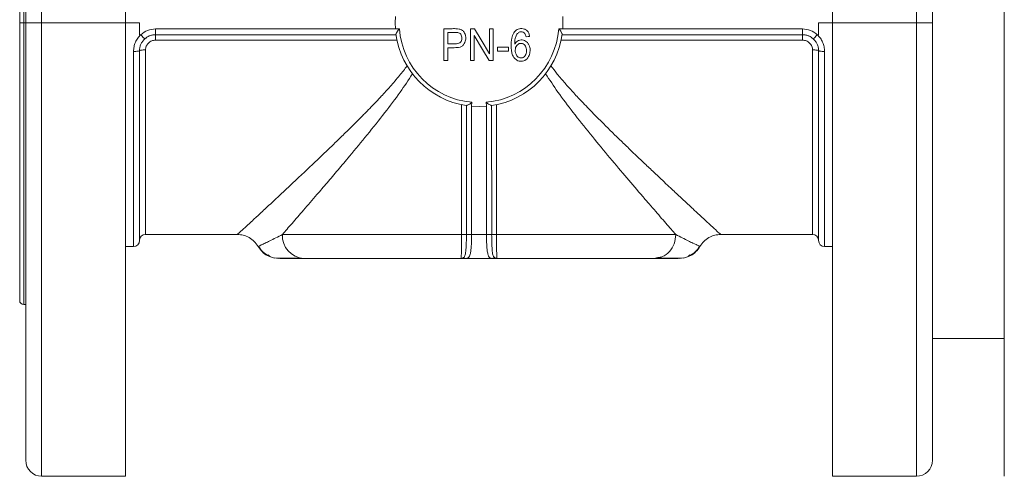
# Model space of a CAD drawing. Units: inches. Extents: x -532 to 1213, y -222 to 169.
# Drawn here: x -481 to -471, y 138 to 143 of the extents above; entities that cross this region are included whole.
import ezdxf

# ---------------------------------------------------------------- set-up
doc = ezdxf.new("R2010")
doc.units = ezdxf.units.IN
doc.header["$MEASUREMENT"] = 0

msp = doc.modelspace()

# ---------------------------------------------------------------- linework, layer by layer
at = {"color": 8, "linetype": 'Continuous', "lineweight": 15}
for p, q in [((-480.7994, 147.0507), (-480.7994, 142.5822)), ((-472.1773, 142.5822), (-472.1773, 147.0507)), ((-480.9765, 145.3578), (-480.9765, 142.5822)), ((-480.9569, 142.5822), (-480.9765, 142.5822)), ((-480.9765, 142.5822), (-480.9765, 139.8066)), ((-480.7994, 142.5822), (-480.7994, 138.1137)), ((-479.9726, 142.5822), (-479.8348, 142.5822)), ((-473.1419, 142.5822), (-473.0041, 142.5822)), ((-472.1773, 138.1137), (-472.1773, 142.5822)), ((-479.8939, 142.299), (-479.8939, 140.3775)), ((-479.7758, 140.4956), (-479.7758, 142.3142)), ((-473.201, 142.3142), (-473.201, 140.4956)), ((-473.0828, 140.3775), (-473.0828, 142.299))]:
    msp.add_line(p, q, dxfattribs=at)
at = {"color": 7, "linetype": 'Continuous', "lineweight": 15}
for p, q in [((-479.9726, 142.5822), (-479.9726, 147.0507)), ((-473.0041, 142.5822), (-473.0041, 147.0507)), ((-480.9569, 146.8932), (-480.9569, 142.5822)), ((-472.0199, 142.5822), (-472.0199, 146.8932)), ((-471.3112, 140.8722), (-471.3112, 146.7105)), ((-471.3112, 142.5822), (-471.3112, 145.6924)), ((-481.0159, 145.3184), (-481.0159, 142.5822)), ((-472.0199, 142.5822), (-472.0199, 143.5371)), ((-481.0159, 142.5822), (-480.9765, 142.5822)), ((-481.0159, 142.5822), (-481.0159, 139.846)), ((-480.9569, 142.5822), (-480.7994, 142.5822)), ((-480.9569, 142.5822), (-480.9569, 138.2712)), ((-480.7994, 142.5822), (-479.9726, 142.5822)), ((-479.9726, 142.5822), (-479.9726, 138.1137)), ((-479.8348, 142.5822), (-479.8348, 142.4641)), ((-477.3151, 142.5822), (-477.3129, 142.6428)), ((-477.3129, 142.5215), (-477.3151, 142.5822)), ((-475.6638, 142.6428), (-475.6616, 142.5822)), ((-475.6616, 142.5822), (-475.6638, 142.5215)), ((-473.1419, 142.4641), (-473.1419, 142.5822)), ((-472.1773, 142.5822), (-473.0041, 142.5822)), ((-473.0041, 142.5822), (-473.0041, 138.1137)), ((-472.0199, 142.5822), (-472.1773, 142.5822)), ((-472.0199, 138.2712), (-472.0199, 142.5822)), ((-472.0199, 140.3829), (-472.0199, 142.5822)), ((-471.3112, 139.4719), (-471.3112, 142.5822)), ((-477.3129, 142.5215), (-479.6773, 142.5215)), ((-477.2735, 142.5231), (-477.3129, 142.5215)), ((-476.835, 142.5231), (-476.835, 142.2082)), ((-476.7976, 142.3733), (-476.7976, 142.486)), ((-476.5341, 142.5231), (-476.5724, 142.5231)), ((-476.5724, 142.5231), (-476.5724, 142.2082)), ((-476.3859, 142.5231), (-476.3859, 142.2758)), ((-476.3501, 142.5231), (-476.3859, 142.5231)), ((-476.3501, 142.2082), (-476.3501, 142.5231)), ((-475.7032, 142.5231), (-475.6638, 142.5215)), ((-473.2994, 142.5215), (-475.6638, 142.5215)), ((-479.8225, 142.4641), (-479.8348, 142.4641)), ((-479.7683, 142.4254), (-479.7684, 142.4328)), ((-477.3067, 142.4641), (-479.6773, 142.4641)), ((-479.6773, 142.4099), (-477.297, 142.4099)), ((-476.7247, 142.3733), (-476.7976, 142.3733)), ((-476.5366, 142.2082), (-476.5366, 142.4557)), ((-475.6797, 142.4099), (-473.2994, 142.4099)), ((-473.2994, 142.4641), (-475.6701, 142.4641)), ((-473.1419, 142.4641), (-473.1542, 142.4641)), ((-479.8348, 142.3066), (-479.8348, 140.4365)), ((-476.7976, 142.2082), (-476.7976, 142.3362)), ((-476.1987, 142.3416), (-476.3052, 142.3416)), ((-476.3052, 142.3416), (-476.3052, 142.3027)), ((-476.3052, 142.3027), (-476.1987, 142.3027)), ((-476.1987, 142.3027), (-476.1987, 142.3416)), ((-473.1419, 140.4365), (-473.1419, 142.3066)), ((-476.835, 142.2082), (-476.7976, 142.2082)), ((-476.5724, 142.2082), (-476.5366, 142.2082)), ((-476.3884, 142.2082), (-476.3501, 142.2082)), ((-476.56, 141.798), (-476.562, 141.7587)), ((-476.4167, 141.798), (-476.4147, 141.7587)), ((-476.6608, 141.7736), (-476.6608, 140.4956)), ((-476.6128, 140.4956), (-476.6128, 141.7652)), ((-476.562, 140.4956), (-476.562, 141.7587)), ((-476.4884, 141.7554), (-476.562, 141.7587)), ((-476.4147, 141.7587), (-476.4884, 141.7554)), ((-476.4147, 141.7587), (-476.4147, 140.4956)), ((-476.364, 141.7652), (-476.3639, 140.4956)), ((-476.3159, 140.4956), (-476.3159, 141.7736)), ((-471.3112, 138.1137), (-471.3112, 140.8722)), ((-479.7758, 140.4956), (-478.8703, 140.4956)), ((-476.6608, 140.4956), (-478.4271, 140.4956)), ((-476.562, 140.4956), (-476.4147, 140.4956)), ((-474.5496, 140.4956), (-476.3159, 140.4956)), ((-474.1065, 140.4956), (-473.201, 140.4956)), ((-479.9726, 140.3775), (-479.8939, 140.3775)), ((-478.6657, 140.3775), (-478.6597, 140.3803)), ((-474.3111, 140.3775), (-474.3171, 140.3803)), ((-473.0828, 140.3775), (-473.0041, 140.3775)), ((-478.4611, 140.2593), (-478.505, 140.2647)), ((-478.4837, 140.2633), (-478.456, 140.2632)), ((-476.6655, 140.2593), (-478.2136, 140.2593)), ((-476.6655, 140.2593), (-476.6162, 140.2593)), ((-476.3605, 140.2593), (-476.6162, 140.2593)), ((-476.3605, 140.2593), (-476.3112, 140.2593)), ((-474.7631, 140.2593), (-476.3112, 140.2593)), ((-474.7258, 140.2676), (-474.7631, 140.2593)), ((-474.4718, 140.2647), (-474.5156, 140.2593)), ((-480.9765, 139.8066), (-480.9569, 139.8066)), ((-472.0199, 139.4719), (-471.3112, 139.4719)), ((-480.7994, 138.1137), (-479.9726, 138.1137)), ((-473.0041, 138.1137), (-472.1773, 138.1137))]:
    msp.add_line(p, q, dxfattribs=at)
at = {"color": 7, "linetype": 'Continuous', "lineweight": 15, "flags": 128}
for points in [[(-476.3859, 142.2758), (-476.4689, 142.4143), (-476.5341, 142.5231)], [(-476.5366, 142.4557), (-476.4536, 142.3171), (-476.3884, 142.2082)], [(-476.0247, 142.4429), (-476.0054, 142.4447), (-475.9902, 142.446)]]:
    msp.add_lwpolyline(points, dxfattribs=at)
at = {"color": 7, "linetype": 'Continuous', "lineweight": 15}
for centre, radius, start, end in [((-476.4884, 142.5822), 0.8268, 187.95622, 261.11563), ((-476.4884, 142.5822), 0.7874, 184.30122, 264.77722), ((-476.4884, 142.5822), 0.7874, 275.22278, 355.69878), ((-476.4884, 142.5822), 0.8268, 278.88437, 352.04378), ((-479.8939, 140.4365), 0.0591, 270, 0), ((-479.7758, 140.4365), 0.0591, 90, 180), ((-478.2017, 140.4847), 0.2257, 177.24431, 266.95262), ((-473.201, 140.4365), 0.0591, 0, 90), ((-473.0829, 140.4365), 0.0591, 180, 270), ((-480.9766, 139.846), 0.0394, 180, 270), ((-480.7994, 138.2712), 0.1575, 180, 270), ((-472.1773, 138.2712), 0.1575, 270, 0)]:
    msp.add_arc(centre, radius, start, end, dxfattribs=at)
for points, knots in [([(-479.6773, 142.5215), (-479.704, 142.5188), (-479.7579, 142.5134), (-479.8009, 142.4806), (-479.8225, 142.4641)], [0, 0, 0, 0, 0.496243, 1, 1, 1, 1]), ([(-479.6773, 142.4641), (-479.6773, 142.4649), (-479.6773, 142.4666), (-479.6773, 142.4798), (-479.6773, 142.4988), (-479.6773, 142.5139), (-479.6773, 142.5215)], [0, 0, 0, 0, 0.249998, 0.499997, 0.75, 1, 1, 1, 1]), ([(-477.3072, 142.4677), (-477.3071, 142.4688), (-477.3071, 142.471), (-477.304, 142.4784), (-477.2973, 142.4908), (-477.2876, 142.5086), (-477.2782, 142.5183), (-477.2735, 142.5231)], [0, 0, 0, 0, 0.100711, 0.217094, 0.503054, 0.753423, 1, 1, 1, 1]), ([(-476.6856, 142.5201), (-476.6965, 142.5213), (-476.7224, 142.5241), (-476.7723, 142.5227), (-476.8112, 142.5229), (-476.835, 142.5231)], [0, 0, 0, 0, 0.220477, 0.521694, 1, 1, 1, 1]), ([(-476.7976, 142.3362), (-476.776, 142.3361), (-476.7354, 142.3358), (-476.6843, 142.3372), (-476.6497, 142.3539), (-476.6328, 142.3757), (-476.6206, 142.4045), (-476.6176, 142.4411), (-476.6271, 142.4793), (-476.6508, 142.5102), (-476.6739, 142.5168), (-476.6856, 142.5201)], [0, 0, 0, 0, 0.183816, 0.34424, 0.425733, 0.498991, 0.571637, 0.688519, 0.801813, 0.899888, 1, 1, 1, 1]), ([(-476.7976, 142.486), (-476.7747, 142.4859), (-476.7439, 142.4857), (-476.7081, 142.4862), (-476.6955, 142.484), (-476.6906, 142.4832)], [0, 0, 0, 0, 0.642123, 0.862196, 1, 1, 1, 1]), ([(-476.6906, 142.4832), (-476.6852, 142.4807), (-476.674, 142.4756), (-476.6627, 142.4591), (-476.6574, 142.439), (-476.658, 142.4178), (-476.6641, 142.3983), (-476.6775, 142.3828), (-476.6991, 142.3744), (-476.7155, 142.3737), (-476.7247, 142.3733)], [0, 0, 0, 0, 0.105443, 0.219184, 0.343342, 0.477755, 0.595185, 0.705927, 0.834091, 1, 1, 1, 1]), ([(-475.9902, 142.446), (-475.9922, 142.457), (-475.996, 142.4779), (-476.0134, 142.5039), (-476.0383, 142.5208), (-476.0657, 142.5254), (-476.0908, 142.5233), (-476.1122, 142.5156), (-476.1307, 142.5021), (-476.1526, 142.475), (-476.1692, 142.4236), (-476.1728, 142.3616), (-476.1697, 142.3048), (-476.16, 142.2631), (-476.1396, 142.2287), (-476.1056, 142.2042), (-476.0666, 142.2006), (-476.0358, 142.21), (-476.0142, 142.2261), (-475.9953, 142.2535), (-475.9839, 142.2921), (-475.9849, 142.3321), (-475.995, 142.364), (-476.0098, 142.3859), (-476.0285, 142.4024), (-476.0508, 142.4118), (-476.0749, 142.4135), (-476.0989, 142.4074), (-476.1216, 142.3933), (-476.1317, 142.3784), (-476.1371, 142.3706)], [0, 0, 0, 0, 0.0357424, 0.0674797, 0.0978519, 0.1298101, 0.1548727, 0.1783856, 0.2020599, 0.2275707, 0.2890837, 0.3712876, 0.4270377, 0.471615, 0.5075298, 0.5535831, 0.6004715, 0.6279019, 0.6557407, 0.6853065, 0.733473, 0.7824742, 0.8118642, 0.8400666, 0.8664082, 0.8910671, 0.9165174, 0.9424328, 0.9698632, 1, 1, 1, 1]), ([(-476.1371, 142.3706), (-476.1365, 142.3892), (-476.1356, 142.4207), (-476.1218, 142.4605), (-476.1037, 142.4827), (-476.0856, 142.4916), (-476.0698, 142.4934), (-476.0518, 142.4897), (-476.0425, 142.4807), (-476.0377, 142.4761)], [0, 0, 0, 0, 0.290717, 0.490696, 0.651345, 0.72453, 0.799797, 0.898109, 1, 1, 1, 1]), ([(-476.0377, 142.4761), (-476.0347, 142.471), (-476.0284, 142.4607), (-476.0259, 142.449), (-476.0247, 142.4429)], [0, 0, 0, 0, 0.488884, 1, 1, 1, 1]), ([(-475.7032, 142.5231), (-475.6986, 142.5183), (-475.6923, 142.5117), (-475.6849, 142.5011), (-475.6787, 142.4891), (-475.6727, 142.4784), (-475.6697, 142.471), (-475.6696, 142.4688), (-475.6696, 142.4677)], [0, 0, 0, 0, 0.246367, 0.332534, 0.497292, 0.783091, 0.899375, 1, 1, 1, 1]), ([(-473.2994, 142.4641), (-473.2994, 142.4649), (-473.2994, 142.4666), (-473.2994, 142.4798), (-473.2994, 142.4988), (-473.2994, 142.5139), (-473.2994, 142.5215)], [0, 0, 0, 0, 0.249998, 0.499998, 0.749999, 1, 1, 1, 1]), ([(-473.1542, 142.4641), (-473.1759, 142.4806), (-473.2189, 142.5134), (-473.2727, 142.5188), (-473.2994, 142.5215)], [0, 0, 0, 0, 0.504074, 1, 1, 1, 1]), ([(-479.8225, 142.4641), (-479.8331, 142.453), (-479.8543, 142.4308), (-479.8765, 142.3899), (-479.8912, 142.3455), (-479.893, 142.3145), (-479.8939, 142.299)], [0, 0, 0, 0, 0.245985, 0.49542, 0.748059, 1, 1, 1, 1]), ([(-479.7829, 142.4234), (-479.7908, 142.4154), (-479.8061, 142.3997), (-479.8221, 142.3709), (-479.8328, 142.3397), (-479.8341, 142.3177), (-479.8348, 142.3066)], [0, 0, 0, 0, 0.254666, 0.495443, 0.744531, 1, 1, 1, 1]), ([(-479.7829, 142.4234), (-479.7836, 142.4238), (-479.7851, 142.4246), (-479.7943, 142.4338), (-479.8075, 142.4476), (-479.8176, 142.4587), (-479.8225, 142.4641)], [0, 0, 0, 0, 0.239122, 0.497896, 0.757839, 1, 1, 1, 1]), ([(-479.6773, 142.4641), (-479.6885, 142.4634), (-479.7097, 142.462), (-479.7469, 142.4502), (-479.769, 142.4338), (-479.7829, 142.4234)], [0, 0, 0, 0, 0.289337, 0.552786, 1, 1, 1, 1]), ([(-479.7758, 142.3142), (-479.7754, 142.3204), (-479.7747, 142.3329), (-479.7669, 142.357), (-479.7487, 142.3836), (-479.7158, 142.4056), (-479.6901, 142.4084), (-479.6773, 142.4099)], [0, 0, 0, 0, 0.124048, 0.247825, 0.497248, 0.748628, 1, 1, 1, 1]), ([(-479.6773, 142.4099), (-479.6773, 142.4171), (-479.6773, 142.4316), (-479.6773, 142.4494), (-479.6773, 142.4617), (-479.6773, 142.4633), (-479.6773, 142.4641)], [0, 0, 0, 0, 0.250028, 0.50001, 0.750013, 1, 1, 1, 1]), ([(-476.1241, 142.272), (-476.1269, 142.2806), (-476.1325, 142.2979), (-476.1319, 142.3245), (-476.1248, 142.3483), (-476.1107, 142.3661), (-476.092, 142.3773), (-476.0714, 142.3794), (-476.0508, 142.3741), (-476.0411, 142.3644), (-476.0362, 142.3595)], [0, 0, 0, 0, 0.149443, 0.297869, 0.42913, 0.55232, 0.664355, 0.777567, 0.886831, 1, 1, 1, 1]), ([(-476.1241, 142.272), (-476.1269, 142.2806), (-476.1325, 142.2979), (-476.1319, 142.3245), (-476.1248, 142.3483), (-476.1107, 142.3661), (-476.092, 142.3773), (-476.0714, 142.3794), (-476.0508, 142.3741), (-476.0411, 142.3644), (-476.0362, 142.3595)], [0, 0, 0, 0, 0.149443, 0.297869, 0.42913, 0.55232, 0.664355, 0.777567, 0.886831, 1, 1, 1, 1]), ([(-473.1938, 142.4234), (-473.2077, 142.4338), (-473.2298, 142.4502), (-473.267, 142.462), (-473.2883, 142.4634), (-473.2994, 142.4641)], [0, 0, 0, 0, 0.447359, 0.710658, 1, 1, 1, 1]), ([(-473.2994, 142.4099), (-473.2994, 142.4171), (-473.2994, 142.4316), (-473.2994, 142.4494), (-473.2994, 142.4617), (-473.2994, 142.4633), (-473.2994, 142.4641)], [0, 0, 0, 0, 0.250028, 0.50001, 0.750013, 1, 1, 1, 1]), ([(-473.2994, 142.4099), (-473.2866, 142.4084), (-473.2609, 142.4056), (-473.228, 142.3836), (-473.2098, 142.357), (-473.202, 142.3329), (-473.2013, 142.3204), (-473.201, 142.3142)], [0, 0, 0, 0, 0.251372, 0.502752, 0.752175, 0.875952, 1, 1, 1, 1]), ([(-473.1938, 142.4234), (-473.1931, 142.4238), (-473.1916, 142.4247), (-473.1823, 142.4338), (-473.1692, 142.4476), (-473.1591, 142.4587), (-473.1542, 142.4641)], [0, 0, 0, 0, 0.240165, 0.499381, 0.758951, 1, 1, 1, 1]), ([(-473.1419, 142.3066), (-473.1426, 142.3177), (-473.1439, 142.3397), (-473.1546, 142.3709), (-473.1706, 142.3997), (-473.1859, 142.4154), (-473.1938, 142.4234)], [0, 0, 0, 0, 0.255462, 0.504544, 0.745315, 1, 1, 1, 1]), ([(-473.0829, 142.299), (-473.0838, 142.3145), (-473.0856, 142.3455), (-473.1002, 142.3899), (-473.1225, 142.4308), (-473.1437, 142.453), (-473.1542, 142.4641)], [0, 0, 0, 0, 0.251951, 0.50456, 0.753921, 1, 1, 1, 1]), ([(-479.8348, 142.3066), (-479.8357, 142.3056), (-479.8375, 142.3036), (-479.8511, 142.3011), (-479.8707, 142.2993), (-479.8861, 142.2991), (-479.8939, 142.299)], [0, 0, 0, 0, 0.249961, 0.499943, 0.74999, 1, 1, 1, 1]), ([(-479.7758, 142.3142), (-479.7835, 142.3141), (-479.799, 142.3138), (-479.8185, 142.3121), (-479.8322, 142.3096), (-479.8339, 142.3076), (-479.8348, 142.3066)], [0, 0, 0, 0, 0.25001, 0.50006, 0.750048, 1, 1, 1, 1]), ([(-476.0362, 142.3595), (-476.0323, 142.3536), (-476.0241, 142.341), (-476.0202, 142.3171), (-476.0206, 142.2927), (-476.0261, 142.2697), (-476.0372, 142.2518), (-476.0517, 142.2393), (-476.0689, 142.2337), (-476.0863, 142.2351), (-476.102, 142.2426), (-476.1157, 142.2548), (-476.1212, 142.2661), (-476.1241, 142.272)], [0, 0, 0, 0, 0.095007, 0.202157, 0.32078, 0.42475, 0.518499, 0.601716, 0.678592, 0.757685, 0.831443, 0.911885, 1, 1, 1, 1]), ([(-473.201, 142.3142), (-473.1932, 142.3141), (-473.1777, 142.3138), (-473.1582, 142.3121), (-473.1446, 142.3096), (-473.1428, 142.3076), (-473.1419, 142.3066)], [0, 0, 0, 0, 0.250044, 0.499956, 0.749975, 1, 1, 1, 1]), ([(-473.1419, 142.3066), (-473.141, 142.3056), (-473.1393, 142.3036), (-473.1256, 142.3011), (-473.1061, 142.2993), (-473.0906, 142.2991), (-473.0829, 142.299)], [0, 0, 0, 0, 0.2500029, 0.5000332, 0.7501373, 1, 1, 1, 1]), ([(-478.8703, 140.4956), (-478.8691, 140.4966), (-478.8668, 140.4988), (-478.8444, 140.5194), (-478.7974, 140.5627), (-478.7312, 140.6238), (-478.67, 140.6804), (-478.624, 140.7231), (-478.5729, 140.7704), (-478.517, 140.8224), (-478.4616, 140.874), (-478.4079, 140.9241), (-478.3567, 140.972), (-478.3024, 141.0228), (-478.2451, 141.0768), (-478.1842, 141.1342), (-478.1192, 141.1958), (-478.0495, 141.2621), (-477.9777, 141.3308), (-477.915, 141.3913), (-477.8616, 141.4429), (-477.8154, 141.488), (-477.7651, 141.5374), (-477.7108, 141.5913), (-477.6486, 141.6535), (-477.586, 141.7172), (-477.5303, 141.7748), (-477.4876, 141.8195), (-477.4486, 141.8611), (-477.4076, 141.9055), (-477.3467, 141.9732), (-477.2753, 142.0554), (-477.2215, 142.1249), (-477.1971, 142.1565)], [0, 0, 0, 0, 0.044841, 0.090017, 0.163095, 0.239388, 0.270634, 0.302768, 0.335835, 0.369874, 0.404922, 0.431486, 0.458852, 0.487033, 0.516039, 0.545878, 0.577289, 0.610313, 0.644964, 0.677589, 0.696775, 0.717682, 0.740309, 0.764661, 0.790737, 0.823588, 0.848432, 0.865261, 0.880749, 0.901046, 0.920749, 0.96401, 1, 1, 1, 1]), ([(-478.4271, 140.4956), (-478.396, 140.5312), (-478.3321, 140.6044), (-478.2166, 140.7372), (-478.1155, 140.8543), (-478.0365, 140.9463), (-477.9855, 141.0059), (-477.9328, 141.0678), (-477.8783, 141.1319), (-477.8223, 141.1983), (-477.727, 141.3119), (-477.5913, 141.4756), (-477.4235, 141.6864), (-477.2715, 141.8859), (-477.1847, 142.0181), (-477.1446, 142.0793)], [0, 0, 0, 0, 0.097008, 0.199434, 0.30775, 0.346462, 0.385781, 0.425726, 0.466306, 0.507537, 0.549424, 0.674179, 0.797721, 0.906437, 1, 1, 1, 1]), ([(-475.8321, 142.0793), (-475.7924, 142.0187), (-475.7065, 141.8877), (-475.5568, 141.6911), (-475.3918, 141.4832), (-475.2193, 141.2751), (-475.0525, 141.0774), (-474.9223, 140.9255), (-474.8277, 140.8155), (-474.7629, 140.7406), (-474.7026, 140.6711), (-474.647, 140.6071), (-474.5957, 140.5483), (-474.5649, 140.513), (-474.5496, 140.4956)], [0, 0, 0, 0, 0.092701, 0.200331, 0.320902, 0.444148, 0.568686, 0.68759, 0.743357, 0.797569, 0.850279, 0.901542, 0.951425, 1, 1, 1, 1]), ([(-475.7796, 142.1565), (-475.7589, 142.1296), (-475.7141, 142.0712), (-475.642, 141.9867), (-475.5621, 141.8974), (-475.4682, 141.7971), (-475.3648, 141.6903), (-475.2617, 141.5868), (-475.175, 141.5013), (-475.0936, 141.4221), (-475.0141, 141.3452), (-474.933, 141.2675), (-474.8504, 141.189), (-474.7667, 141.1098), (-474.6824, 141.0304), (-474.5949, 140.9484), (-474.506, 140.8654), (-474.4184, 140.7839), (-474.3272, 140.6994), (-474.2396, 140.6183), (-474.1662, 140.5503), (-474.1204, 140.5083), (-474.1071, 140.4961), (-474.1065, 140.4956), (-474.1065, 140.4956)], [0, 0, 0, 0, 0.030575, 0.066401, 0.100807, 0.140028, 0.19284, 0.23916, 0.278055, 0.309515, 0.349543, 0.387251, 0.422654, 0.466875, 0.509107, 0.549385, 0.603466, 0.655162, 0.704594, 0.780244, 0.852462, 0.922033, 0.989836, 1, 1, 1, 1]), ([(-476.56, 141.798), (-476.5639, 141.794), (-476.5724, 141.785), (-476.5893, 141.7762), (-476.6037, 141.7683), (-476.6101, 141.7661), (-476.6128, 141.7652)], [0, 0, 0, 0, 0.22298, 0.49794, 0.790862, 1, 1, 1, 1]), ([(-476.364, 141.7652), (-476.3666, 141.7661), (-476.373, 141.7683), (-476.3874, 141.7762), (-476.4043, 141.785), (-476.4129, 141.794), (-476.4167, 141.798)], [0, 0, 0, 0, 0.2091618, 0.5019478, 0.7774444, 1, 1, 1, 1]), ([(-476.6128, 141.7652), (-476.6133, 141.7652), (-476.6144, 141.7651), (-476.6155, 141.7653), (-476.6161, 141.7653)], [0, 0, 0, 0, 0.552658, 1, 1, 1, 1]), ([(-476.3607, 141.7653), (-476.3613, 141.7652), (-476.3625, 141.7651), (-476.3635, 141.7652), (-476.364, 141.7652)], [0, 0, 0, 0, 0.565992, 1, 1, 1, 1]), ([(-478.8702, 140.4956), (-478.8507, 140.4942), (-478.8104, 140.4913), (-478.753, 140.4672), (-478.7015, 140.4297), (-478.6776, 140.3948), (-478.6657, 140.3775)], [0, 0, 0, 0, 0.237316, 0.4885222, 0.7458145, 1, 1, 1, 1]), ([(-476.6608, 140.4956), (-476.6608, 140.4663), (-476.661, 140.4073), (-476.6619, 140.3296), (-476.6631, 140.2841), (-476.6644, 140.2627), (-476.6651, 140.2605), (-476.6655, 140.2593)], [0, 0, 0, 0, 0.235982, 0.474943, 0.725893, 0.856279, 1, 1, 1, 1]), ([(-476.6608, 140.4956), (-476.6558, 140.4956), (-476.6458, 140.4956), (-476.6322, 140.4956), (-476.6206, 140.4956), (-476.6154, 140.4956), (-476.6128, 140.4956)], [0, 0, 0, 0, 0.250092, 0.500078, 0.750161, 1, 1, 1, 1]), ([(-476.6409, 140.2678), (-476.635, 140.2755), (-476.6233, 140.2908), (-476.617, 140.3449), (-476.6133, 140.4153), (-476.613, 140.4689), (-476.6128, 140.4956)], [0, 0, 0, 0, 0.251038, 0.502531, 0.751948, 1, 1, 1, 1]), ([(-476.6162, 140.2593), (-476.6057, 140.2615), (-476.5887, 140.265), (-476.5771, 140.2922), (-476.5686, 140.3323), (-476.5643, 140.3869), (-476.5623, 140.4458), (-476.5621, 140.4787), (-476.562, 140.4956)], [0, 0, 0, 0, 0.218736, 0.355462, 0.511491, 0.740691, 0.866651, 1, 1, 1, 1]), ([(-476.6128, 140.4956), (-476.61, 140.4956), (-476.6046, 140.4956), (-476.5922, 140.4956), (-476.5778, 140.4956), (-476.5673, 140.4956), (-476.562, 140.4956)], [0, 0, 0, 0, 0.250084, 0.499893, 0.75001, 1, 1, 1, 1]), ([(-476.3639, 140.4956), (-476.3667, 140.4956), (-476.3722, 140.4956), (-476.3845, 140.4956), (-476.3989, 140.4956), (-476.4095, 140.4956), (-476.4147, 140.4956)], [0, 0, 0, 0, 0.2500967, 0.5001423, 0.7500011, 1, 1, 1, 1]), ([(-476.4147, 140.4956), (-476.4146, 140.4791), (-476.4145, 140.447), (-476.4126, 140.3893), (-476.4084, 140.3347), (-476.4, 140.2936), (-476.3885, 140.2653), (-476.3712, 140.2616), (-476.3605, 140.2593)], [0, 0, 0, 0, 0.130065, 0.253128, 0.477702, 0.637506, 0.777271, 1, 1, 1, 1]), ([(-476.364, 140.4956), (-476.3638, 140.4689), (-476.3634, 140.4153), (-476.3597, 140.3449), (-476.3534, 140.2908), (-476.3417, 140.2755), (-476.3358, 140.2678)], [0, 0, 0, 0, 0.24802, 0.497425, 0.748933, 1, 1, 1, 1]), ([(-476.3159, 140.4956), (-476.3209, 140.4956), (-476.3309, 140.4956), (-476.3445, 140.4956), (-476.3561, 140.4956), (-476.3613, 140.4956), (-476.3639, 140.4956)], [0, 0, 0, 0, 0.249865, 0.499927, 0.750087, 1, 1, 1, 1]), ([(-476.3112, 140.2593), (-476.3116, 140.2604), (-476.3123, 140.2625), (-476.3135, 140.2827), (-476.3149, 140.3268), (-476.3157, 140.4042), (-476.3159, 140.4652), (-476.3159, 140.4956)], [0, 0, 0, 0, 0.138298, 0.269252, 0.508064, 0.755733, 1, 1, 1, 1]), ([(-474.3111, 140.3775), (-474.2992, 140.3948), (-474.2753, 140.4297), (-474.2238, 140.4672), (-474.1664, 140.4913), (-474.1261, 140.4942), (-474.1065, 140.4956)], [0, 0, 0, 0, 0.254195, 0.51141, 0.762689, 1, 1, 1, 1]), ([(-478.5423, 140.2758), (-478.5535, 140.2797), (-478.5848, 140.2906), (-478.6291, 140.3249), (-478.6535, 140.3599), (-478.6657, 140.3775)], [0, 0, 0, 0, 0.217531, 0.608541, 1, 1, 1, 1]), ([(-478.6594, 140.3804), (-478.6574, 140.3758), (-478.6459, 140.3486), (-478.6061, 140.3087), (-478.5629, 140.2865), (-478.5415, 140.2755)], [0, 0, 0, 0, 0.092869, 0.550041, 1, 1, 1, 1]), ([(-474.4352, 140.2755), (-474.4138, 140.2865), (-474.3706, 140.3087), (-474.3308, 140.3486), (-474.3193, 140.3759), (-474.3173, 140.3805)], [0, 0, 0, 0, 0.449762, 0.906749, 1, 1, 1, 1]), ([(-474.3111, 140.3775), (-474.3233, 140.3599), (-474.3476, 140.3249), (-474.3919, 140.2906), (-474.4232, 140.2797), (-474.4345, 140.2758)], [0, 0, 0, 0, 0.391543, 0.782568, 1, 1, 1, 1]), ([(-474.32, 140.3817), (-474.3156, 140.3796), (-474.311, 140.3774), (-474.3111, 140.3775), (-474.3111, 140.3775)], [0, 0, 0, 0, 0.984788, 1, 1, 1, 1]), ([(-478.5674, 140.297), (-478.5601, 140.2891), (-478.5458, 140.2736), (-478.5173, 140.2666), (-478.5033, 140.2631)], [0, 0, 0, 0, 0.50855, 1, 1, 1, 1]), ([(-478.4837, 140.2633), (-478.4665, 140.2632), (-478.4319, 140.2632), (-478.3453, 140.2632), (-478.2815, 140.2632), (-478.2495, 140.2631)], [0, 0, 0, 0, 0.331414, 0.664556, 1, 1, 1, 1]), ([(-478.4522, 140.2593), (-478.4514, 140.2593), (-478.4476, 140.2593), (-478.4196, 140.2593), (-478.3697, 140.2593), (-478.2989, 140.2593), (-478.2428, 140.2593), (-478.2136, 140.2593)], [0, 0, 0, 0, 0.048879, 0.258745, 0.467118, 0.723051, 1, 1, 1, 1]), ([(-476.6655, 140.2593), (-476.6636, 140.2594), (-476.6601, 140.2596), (-476.6564, 140.2605), (-476.6542, 140.2611), (-476.6537, 140.2613), (-476.6535, 140.2614), (-476.6535, 140.2614), (-476.6473, 140.2628), (-476.6441, 140.2653), (-476.6409, 140.2678)], [0, 0, 0, 0, 0.233191, 0.412221, 0.466732, 0.480946, 0.484773, 0.485842, 0.486412, 1, 1, 1, 1]), ([(-476.6409, 140.2678), (-476.6371, 140.2654), (-476.6293, 140.2605), (-476.6206, 140.2597), (-476.6162, 140.2593)], [0, 0, 0, 0, 0.491128, 1, 1, 1, 1]), ([(-476.3358, 140.2678), (-476.3397, 140.2653), (-476.3475, 140.2605), (-476.3562, 140.2597), (-476.3605, 140.2593)], [0, 0, 0, 0, 0.500101, 1, 1, 1, 1]), ([(-476.3358, 140.2678), (-476.3317, 140.2653), (-476.3248, 140.2613), (-476.3169, 140.2597), (-476.3129, 140.2594), (-476.3116, 140.2593), (-476.3112, 140.2593)], [0, 0, 0, 0, 0.513816, 0.849857, 0.94801, 1, 1, 1, 1]), ([(-474.7631, 140.2593), (-474.726, 140.2593), (-474.6554, 140.2593), (-474.5765, 140.2593), (-474.5329, 140.2593), (-474.5274, 140.2593), (-474.5259, 140.2593)], [0, 0, 0, 0, 0.349039, 0.66439, 0.909099, 1, 1, 1, 1]), ([(-474.7272, 140.2631), (-474.6952, 140.2632), (-474.6314, 140.2632), (-474.5448, 140.2632), (-474.5103, 140.2632), (-474.493, 140.2633)], [0, 0, 0, 0, 0.335449, 0.668589, 1, 1, 1, 1]), ([(-474.7272, 140.2631), (-474.6952, 140.2632), (-474.6314, 140.2632), (-474.5448, 140.2632), (-474.5103, 140.2632), (-474.493, 140.2633)], [0, 0, 0, 0, 0.335454, 0.668594, 1, 1, 1, 1]), ([(-474.4734, 140.2631), (-474.4594, 140.2666), (-474.4309, 140.2736), (-474.4166, 140.2891), (-474.4093, 140.297)], [0, 0, 0, 0, 0.491439, 1, 1, 1, 1])]:
    msp.add_open_spline(points, degree=3, knots=knots, dxfattribs=at)
at = {"color": 8, "linetype": 'Continuous', "lineweight": 15}
for points, knots in [([(-478.6597, 140.3803), (-478.6592, 140.3806), (-478.6565, 140.3819), (-478.636, 140.3916), (-478.5997, 140.4091), (-478.5504, 140.4333), (-478.4931, 140.4618), (-478.449, 140.4843), (-478.4271, 140.4956)], [0, 0, 0, 0, 0.043559, 0.236272, 0.431869, 0.61806, 0.809781, 1, 1, 1, 1]), ([(-474.5496, 140.4956), (-474.5528, 140.4646), (-474.5592, 140.4025), (-474.6088, 140.3253), (-474.6678, 140.2764), (-474.7107, 140.2699), (-474.7258, 140.2676)], [0, 0, 0, 0, 0.28222, 0.56446, 0.84666, 1, 1, 1, 1]), ([(-474.5496, 140.4956), (-474.5277, 140.4843), (-474.4837, 140.4618), (-474.4263, 140.4333), (-474.37, 140.4057), (-474.3287, 140.3859), (-474.3222, 140.3828), (-474.32, 140.3817)], [0, 0, 0, 0, 0.1903338, 0.3814858, 0.5662099, 0.8583882, 1, 1, 1, 1])]:
    msp.add_open_spline(points, degree=3, knots=knots, dxfattribs=at)

doc.saveas('drawing.dxf')
